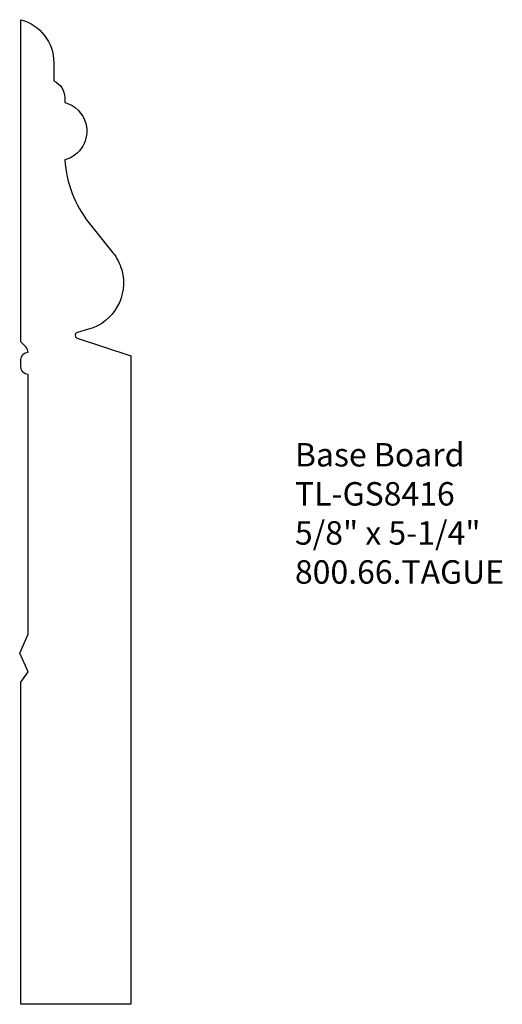
# Model space of a CAD drawing. Extents: x 0 to 2.57, y 0 to 5.25.
import ezdxf

# ---------------------------------------------------------------- set-up
doc = ezdxf.new("R2010")
doc.units = 0
doc.header["$MEASUREMENT"] = 0

msp = doc.modelspace()

# ---------------------------------------------------------------- linework, layer by layer
for points in [[(0.001, 3.5333), (0.001, 3.5333), (0.001, 5.2505), (0.001, 5.2505)], [(0.001, 5.2505), (0.1045, 5.2235), (0.1769, 5.1292), (0.1769, 5.0212)], [(0.1769, 5.0212), (0.1769, 5.0212), (0.1769, 4.9241), (0.1769, 4.9241)], [(0.1769, 4.9241), (0.2125, 4.9084), (0.2355, 4.8729), (0.2355, 4.8337)], [(0.2355, 4.8337), (0.2355, 4.8337), (0.2355, 4.8089), (0.2355, 4.8089)], [(0.2355, 4.8089), (0.2902, 4.7946), (0.3331, 4.7516), (0.3476, 4.6965)], [(0.3476, 4.6965), (0.3697, 4.6122), (0.32, 4.5257), (0.2365, 4.5034)], [(0.2365, 4.5034), (0.2436, 4.3798), (0.2888, 4.2616), (0.3659, 4.1653)], [(0.3659, 4.1653), (0.3659, 4.1653), (0.4918, 4.008), (0.4918, 4.008)], [(0.4918, 4.008), (0.5135, 3.9809), (0.5295, 3.9495), (0.5389, 3.9159)], [(0.5389, 3.9159), (0.5767, 3.7794), (0.4978, 3.6378), (0.3627, 3.5996)], [(0.3027, 3.5827), (0.2944, 3.5803), (0.2896, 3.5716), (0.2919, 3.5632)], [(0.3627, 3.5996), (0.3627, 3.5996), (0.3027, 3.5827), (0.3027, 3.5827)], [(0.0286, 3.5053), (0.0286, 3.5053), (0.001, 3.5333), (0.001, 3.5333)], [(0.2919, 3.5632), (0.2933, 3.5581), (0.2971, 3.5541), (0.3021, 3.5525)], [(0.3021, 3.5525), (0.3021, 3.5525), (0.5874, 3.4589), (0.5874, 3.4589)], [(0.001, 3.438), (0.001, 3.4598), (0.0184, 3.4774), (0.04, 3.4774)], [(0.04, 3.4774), (0.04, 3.4879), (0.0359, 3.4979), (0.0286, 3.5053)], [(0.001, 3.3985), (0.001, 3.3985), (0.001, 3.438), (0.001, 3.438)], [(0.5874, 3.4589), (0.5874, 3.4589), (0.5874, 0.0001), (0.5874, 0.0001)], [(0.04, 3.359), (0.0184, 3.359), (0.001, 3.3767), (0.001, 3.3985)], [(0.04, 1.9739), (0.04, 1.9739), (0.04, 3.359), (0.04, 3.359)], [(-0.0048, 1.8718), (-0.0048, 1.8718), (0.04, 1.9739), (0.04, 1.9739)], [(0.04, 1.7732), (0.04, 1.7732), (-0.0048, 1.8718), (-0.0048, 1.8718)], [(0.001, 1.7173), (0.001, 1.7173), (0.04, 1.7732), (0.04, 1.7732)], [(0.001, 0.0001), (0.001, 0.0001), (0.001, 1.7173), (0.001, 1.7173)], [(0.5874, 0.0001), (0.5874, 0.0001), (0.001, 0.0001), (0.001, 0.0001)]]:
    msp.add_open_spline(points, degree=3)

# ---------------------------------------------------------------- texts
at = {"insert": (1.4624, 2.9931), "char_height": 0.125, "width": 3.1939, "attachment_point": 1}
msp.add_mtext('{\\fArial|b0|i0|c0|p34;Base Board\\PTL-GS8416\\P5/8" x 5-1/4"\\P800.66.TAGUE}', dxfattribs=at)

doc.saveas('drawing.dxf')
